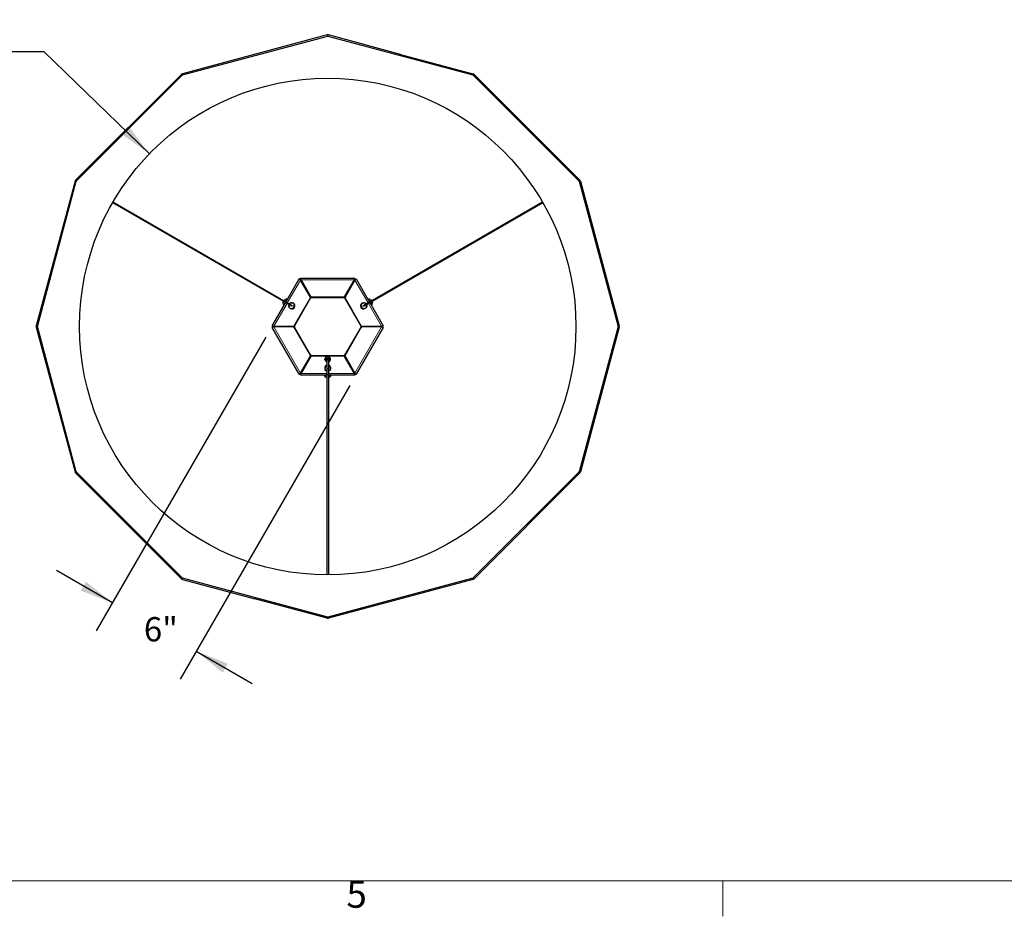
# Model space of a CAD drawing. Units: inches. Extents: x 0.4 to 16.6, y 0.2 to 10.7.
# Drawn here: x 2.9 to 6.8, y 0.2 to 3.6 of the extents above; entities that cross this region are included whole.
import ezdxf

# ---------------------------------------------------------------- set-up
doc = ezdxf.new("R2010")
doc.units = ezdxf.units.IN
doc.header["$MEASUREMENT"] = 0
doc.linetypes.add('PHANTOM', pattern=[0.5, 0.25, -0.05, 0.05, -0.05, 0.05, -0.05])
doc.layers.add('FORMAT', color=7, linetype='Continuous')
doc.styles.add('SLDTEXTSTYLE0', font='TXT', dxfattribs={"width": 0.75})
doc.dimstyles.new('SLDDIMSTYLE1', dxfattribs={"dimtxt": 0.09375, "dimasz": 0.13, "dimexe": 0, "dimexo": 0.0625, "dimgap": 0.023438, "dimtad": 0, "dimtih": 1, "dimtoh": 1, "dimdec": 3, "dimlfac": 16, "dimrnd": 1e-09, "dimzin": 12, "dimdsep": 46, "dimlunit": 5, "dimtxsty": 'SLDTEXTSTYLE0', "dimsah": 1, "dimcen": 0.09, "dimadec": 0, "dimazin": 3, "dimtfac": 1, "dimtdec": 3, "dimtmove": 0, "dimatfit": 0, "dimfxl": 0, "dimfrac": 2, "dimtolj": 1, "dimtzin": 12, "dimarcsym": 0})
doc.dimstyles.new('SLDDIMSTYLE2', dxfattribs={"dimtxt": 0.09375, "dimasz": 0.13, "dimexe": 0, "dimexo": 0.0625, "dimgap": 0.023438, "dimtad": 0, "dimtih": 1, "dimtoh": 1, "dimdec": 3, "dimlfac": 16, "dimrnd": 1e-09, "dimzin": 12, "dimdsep": 46, "dimlunit": 5, "dimtxsty": 'SLDTEXTSTYLE0', "dimsah": 1, "dimcen": 0, "dimadec": 0, "dimazin": 3, "dimtfac": 1, "dimtdec": 3, "dimtofl": 0, "dimtmove": 0, "dimatfit": 3, "dimfxl": 0, "dimfrac": 2, "dimtolj": 1, "dimtzin": 12, "dimarcsym": 0})

# ---------------------------------------------------------------- blocks, each defined once
blk = doc.blocks.new('_D_3')
at = {"layer": 'FORMAT'}
for p, q in [((3.8972, 2.4088), (3.2408, 1.2717)), ((4.222, 2.2213), (3.5656, 1.0842)), ((3.3033, 1.38), (3.0868, 1.505)), ((3.6281, 1.1925), (3.8446, 1.0675))]:
    blk.add_line(p, q, dxfattribs=at)
for points in [[(3.3033, 1.38), (3.2007, 1.4623), (3.1807, 1.4277)], [(3.6281, 1.1925), (3.7306, 1.1102), (3.7506, 1.1448)]]:
    blk.add_solid(points, dxfattribs=at)
at = {"layer": 'FORMAT', "insert": (3.4252, 1.3248), "char_height": 0.09375, "attachment_point": 1, "style": 'SLDTEXTSTYLE0'}
blk.add_mtext('6"', dxfattribs=at)
blk = doc.blocks.new('_D_4')
at = {"layer": 'FORMAT'}
for p, q in [((2.6395, 3.5224), (2.7364, 3.5224)), ((3.0389, 3.5127), (2.7889, 3.5127)), ((3.4468, 3.1176), (3.0389, 3.5127))]:
    blk.add_line(p, q, dxfattribs=at)
blk.add_solid([(3.4468, 3.1176), (3.3673, 3.2224), (3.3395, 3.1937)], dxfattribs=at)
at = {"layer": 'FORMAT', "attachment_point": 1, "style": 'SLDTEXTSTYLE0'}
for s, insert, char_height in [('3', (2.6533, 3.6349), 0.0937), ('%%c', (2.3456, 3.5641), 0.09375), ('30', (2.4872, 3.5641), 0.09375), ('"', (2.7502, 3.5641), 0.0937), ('4', (2.6533, 3.5072), 0.0937)]:
    blk.add_mtext(s, dxfattribs=dict(at, insert=insert, char_height=char_height))

msp = doc.modelspace()

# ---------------------------------------------------------------- linework, layer by layer
at = {"color": 7, "linetype": 'Continuous', "lineweight": 25}
for p, q in [((4.134699, 3.577548), (3.574841, 3.427534)), ((3.574917, 3.422721), (4.13704, 3.573342)), ((4.13704, 3.573342), (4.699162, 3.422721)), ((4.419279, 3.502549), (4.13938, 3.577548)), ((4.418071, 3.49804), (4.419279, 3.502549)), ((4.418131, 3.498023), (4.41934, 3.502533)), ((4.41934, 3.502533), (4.699238, 3.427534)), ((3.570787, 3.425194), (3.160942, 3.015349)), ((3.163415, 3.011219), (3.574917, 3.422721)), ((4.699162, 3.422721), (5.110665, 3.011219)), ((4.703293, 3.425194), (5.113137, 3.015349)), ((3.158602, 3.011295), (3.008588, 2.451437)), ((3.012794, 2.449096), (3.163415, 3.011219)), ((5.110665, 3.011219), (5.261285, 2.449096)), ((5.115478, 3.011295), (5.265491, 2.451437)), ((3.304356, 2.928719), (3.996293, 2.529229)), ((3.99727, 2.53092), (3.305332, 2.930411)), ((4.968747, 2.930411), (4.27681, 2.53092)), ((4.277786, 2.529229), (4.969724, 2.928719)), ((3.975148, 2.543692), (4.027078, 2.633637)), ((4.031121, 2.631303), (4.027078, 2.633637)), ((4.032204, 2.636596), (4.241876, 2.636596)), ((4.032204, 2.631928), (4.032204, 2.636596)), ((4.033969, 2.630276), (4.072036, 2.564341)), ((4.033969, 2.62887), (4.033969, 2.630276)), ((4.202043, 2.564341), (4.24011, 2.630276)), ((4.24011, 2.62887), (4.24011, 2.630276)), ((4.241876, 2.631928), (4.241876, 2.636596)), ((4.242958, 2.631303), (4.247001, 2.633637)), ((4.247001, 2.633637), (4.298931, 2.543692)), ((4.069736, 2.563013), (4.031669, 2.628948)), ((4.032886, 2.628245), (4.031669, 2.628948)), ((4.070954, 2.56231), (4.032886, 2.628245)), ((4.033969, 2.62887), (4.072036, 2.562935)), ((4.202043, 2.562935), (4.24011, 2.62887)), ((4.241193, 2.628245), (4.203126, 2.56231)), ((4.242411, 2.628948), (4.204343, 2.563013)), ((4.241193, 2.628245), (4.242411, 2.628948)), ((3.974077, 2.544311), (3.980416, 2.555292)), ((3.981488, 2.554673), (3.980416, 2.555292)), ((4.069736, 2.563013), (4.068558, 2.56229)), ((4.068558, 2.56229), (4.069687, 2.56166)), ((4.070954, 2.56231), (4.069736, 2.563013)), ((4.070954, 2.56231), (4.069796, 2.5616)), ((4.073252, 2.565), (4.072036, 2.564341)), ((4.072036, 2.562935), (4.072036, 2.564341)), ((4.073231, 2.563583), (4.072036, 2.562935)), ((4.072047, 2.5603), (4.073248, 2.559586)), ((4.073248, 2.559586), (4.073231, 2.560984)), ((4.073233, 2.563707), (4.073252, 2.565)), ((4.202043, 2.564341), (4.200827, 2.565)), ((4.200827, 2.565), (4.200847, 2.563707)), ((4.200849, 2.560984), (4.200831, 2.559586)), ((4.200831, 2.559586), (4.202032, 2.5603)), ((4.202043, 2.562935), (4.200848, 2.563583)), ((4.202043, 2.562935), (4.202043, 2.564341)), ((4.203126, 2.56231), (4.204343, 2.563013)), ((4.204284, 2.5616), (4.203126, 2.56231)), ((4.205522, 2.56229), (4.204343, 2.563013)), ((4.204392, 2.56166), (4.205522, 2.56229)), ((4.293663, 2.555292), (4.292591, 2.554673)), ((4.293663, 2.555292), (4.299864, 2.544552)), ((3.922242, 2.452056), (3.974172, 2.542001)), ((3.963609, 2.540206), (3.967027, 2.546126)), ((3.96676, 2.531638), (3.972961, 2.542378)), ((3.96676, 2.531638), (3.967832, 2.53102)), ((3.968004, 2.547817), (3.971421, 2.553737)), ((3.972961, 2.542378), (3.9731, 2.542619)), ((3.991085, 2.519832), (3.992796, 2.518844)), ((3.994979, 2.529827), (3.994971, 2.529992)), ((4.004515, 2.539141), (4.002804, 2.540129)), ((4.271276, 2.540129), (4.269564, 2.539141)), ((4.277985, 2.531759), (4.278132, 2.531683)), ((4.281283, 2.518844), (4.282994, 2.519832)), ((4.299864, 2.544552), (4.300003, 2.544311)), ((4.299908, 2.542001), (4.351837, 2.452056)), ((4.300979, 2.542619), (4.307319, 2.531638)), ((4.302658, 2.553737), (4.306076, 2.547817)), ((4.306248, 2.53102), (4.307319, 2.531638)), ((4.307052, 2.546126), (4.31047, 2.540206)), ((3.008588, 2.446756), (3.158602, 1.886898)), ((3.163415, 1.886974), (3.012794, 2.449096)), ((3.926285, 2.449721), (3.922242, 2.452056)), ((3.926285, 2.448471), (3.922242, 2.446137)), ((4.027078, 2.264556), (3.922242, 2.446137)), ((3.928598, 2.450424), (4.004733, 2.450424)), ((3.929816, 2.449721), (3.928598, 2.450424)), ((3.929816, 2.448471), (3.928598, 2.447768)), ((4.004733, 2.447768), (3.928598, 2.447768)), ((3.929816, 2.449721), (4.00595, 2.449721)), ((4.00595, 2.448471), (3.929816, 2.448471)), ((4.00477, 2.451807), (4.004733, 2.450424)), ((4.00595, 2.449721), (4.004733, 2.450424)), ((4.00595, 2.448471), (4.004733, 2.447768)), ((4.004733, 2.447768), (4.00477, 2.446386)), ((4.005881, 2.451143), (4.00477, 2.451807)), ((4.00477, 2.446386), (4.005881, 2.447049)), ((4.005987, 2.45108), (4.00595, 2.449721)), ((4.00595, 2.448471), (4.005987, 2.447113)), ((4.008652, 2.449547), (4.007973, 2.448868)), ((4.007973, 2.448868), (4.00836, 2.448481)), ((4.009457, 2.449096), (4.008238, 2.44978)), ((4.008238, 2.448413), (4.009457, 2.449096)), ((4.351837, 2.446137), (4.247001, 2.264556)), ((4.265841, 2.44978), (4.264622, 2.449096)), ((4.264622, 2.449096), (4.265841, 2.448413)), ((4.265427, 2.448645), (4.266106, 2.449325)), ((4.266106, 2.449325), (4.26572, 2.449711)), ((4.268129, 2.449721), (4.268092, 2.45108)), ((4.268092, 2.447113), (4.268129, 2.448471)), ((4.268129, 2.449721), (4.269347, 2.450424)), ((4.268129, 2.449721), (4.344264, 2.449721)), ((4.268129, 2.448471), (4.269347, 2.447768)), ((4.344264, 2.448471), (4.268129, 2.448471)), ((4.269309, 2.451807), (4.268199, 2.451143)), ((4.268199, 2.447049), (4.269309, 2.446386)), ((4.269347, 2.450424), (4.269309, 2.451807)), ((4.269309, 2.446386), (4.269347, 2.447768)), ((4.269347, 2.450424), (4.345481, 2.450424)), ((4.345481, 2.447768), (4.269347, 2.447768)), ((4.344264, 2.449721), (4.345481, 2.450424)), ((4.344264, 2.448471), (4.345481, 2.447768)), ((4.347794, 2.449721), (4.351837, 2.452056)), ((4.347794, 2.448471), (4.351837, 2.446137)), ((5.261285, 2.449096), (5.110665, 1.886974)), ((5.265491, 2.446756), (5.115478, 1.886898)), ((4.031669, 2.269245), (4.069736, 2.335179)), ((4.032886, 2.269948), (4.070954, 2.335882)), ((4.072036, 2.335257), (4.033969, 2.269323)), ((4.072036, 2.333851), (4.033969, 2.267917)), ((4.069687, 2.336533), (4.068558, 2.335903)), ((4.068558, 2.335903), (4.069736, 2.335179)), ((4.070954, 2.335882), (4.069736, 2.335179)), ((4.069796, 2.336593), (4.070954, 2.335882)), ((4.072036, 2.335257), (4.072036, 2.333851)), ((4.072036, 2.335257), (4.073231, 2.33461)), ((4.072036, 2.333851), (4.073252, 2.333192)), ((4.073248, 2.338606), (4.072047, 2.337892)), ((4.073231, 2.337209), (4.073248, 2.338606)), ((4.073252, 2.333192), (4.073233, 2.334486)), ((4.200847, 2.334486), (4.200827, 2.333192)), ((4.200827, 2.333192), (4.202043, 2.333851)), ((4.200831, 2.338606), (4.200849, 2.337209)), ((4.202032, 2.337892), (4.200831, 2.338606)), ((4.200848, 2.33461), (4.202043, 2.335257)), ((4.202043, 2.335257), (4.202043, 2.333851)), ((4.24011, 2.269323), (4.202043, 2.335257)), ((4.24011, 2.267917), (4.202043, 2.333851)), ((4.203126, 2.335882), (4.204284, 2.336593)), ((4.203126, 2.335882), (4.241193, 2.269948)), ((4.203126, 2.335882), (4.204343, 2.335179)), ((4.204343, 2.335179), (4.205522, 2.335903)), ((4.204343, 2.335179), (4.242411, 2.269245)), ((4.205522, 2.335903), (4.204392, 2.336533)), ((4.125321, 2.289304), (4.125321, 2.287328)), ((4.126298, 2.323017), (4.126298, 2.322784)), ((4.126298, 2.323017), (4.126298, 2.322784)), ((4.12642, 2.32124), (4.126339, 2.323681)), ((4.133133, 2.321655), (4.133133, 2.316238)), ((4.133133, 2.316238), (4.133133, 2.286778)), ((4.140946, 2.316238), (4.140946, 2.321655)), ((4.140946, 2.286778), (4.140946, 2.316238)), ((4.147779, 2.323002), (4.147782, 2.322784)), ((4.147782, 2.322784), (4.147782, 2.323017)), ((4.147782, 2.322784), (4.147782, 2.323017)), ((4.148758, 2.287328), (4.148758, 2.289304)), ((4.031121, 2.26689), (4.027078, 2.264556)), ((4.032886, 2.269948), (4.031669, 2.269245)), ((4.032204, 2.266265), (4.032204, 2.261596)), ((4.133133, 2.261596), (4.032204, 2.261596)), ((4.033969, 2.269323), (4.033969, 2.267917)), ((4.123383, 2.261596), (4.123383, 2.260359)), ((4.133133, 2.260359), (4.123383, 2.260359)), ((4.133133, 2.253346), (4.129227, 2.253346)), ((4.133133, 2.286778), (4.133133, 2.259879)), ((4.133133, 2.259879), (4.133133, 1.488167)), ((4.140946, 2.259879), (4.140946, 2.286778)), ((4.140946, 2.277239), (4.143639, 2.278637)), ((4.241876, 2.261596), (4.140946, 2.261596)), ((4.150696, 2.260359), (4.140946, 2.260359)), ((4.140946, 1.488167), (4.140946, 2.259879)), ((4.144852, 2.253346), (4.140946, 2.253346)), ((4.150696, 2.260359), (4.150696, 2.261596)), ((4.24011, 2.269323), (4.24011, 2.267917)), ((4.241193, 2.269948), (4.242411, 2.269245)), ((4.241876, 2.266265), (4.241876, 2.261596)), ((4.242958, 2.26689), (4.247001, 2.264556)), ((3.160942, 1.882844), (3.570787, 1.472999)), ((3.574917, 1.475471), (3.163415, 1.886974)), ((5.110665, 1.886974), (4.699162, 1.475471)), ((5.113137, 1.882844), (4.703293, 1.472999)), ((3.574841, 1.470658), (3.85474, 1.39566)), ((4.13704, 1.324851), (3.574917, 1.475471)), ((4.699162, 1.475471), (4.13704, 1.324851)), ((4.699238, 1.470658), (4.13938, 1.320645)), ((3.855948, 1.400169), (3.85474, 1.39566)), ((3.856009, 1.400153), (3.8548, 1.395644)), ((4.134699, 1.320645), (3.8548, 1.395644))]:
    msp.add_line(p, q, dxfattribs=at)
at = {"color": 1, "linetype": 'PHANTOM', "lineweight": 18}
for p, q in [((4.135907, 3.573038), (4.134699, 3.577548)), ((4.138172, 3.573038), (4.13938, 3.577548)), ((3.574088, 3.421892), (3.570787, 3.425194)), ((3.576049, 3.423025), (3.574841, 3.427534)), ((4.69803, 3.423025), (4.699238, 3.427534)), ((4.699991, 3.421892), (4.703293, 3.425194)), ((3.164244, 3.012048), (3.160942, 3.015349)), ((5.109836, 3.012048), (5.113137, 3.015349)), ((3.163111, 3.010087), (3.158602, 3.011295)), ((5.110968, 3.010087), (5.115478, 3.011295)), ((4.24011, 2.630276), (4.033969, 2.630276)), ((4.031669, 2.628948), (3.980622, 2.540532)), ((4.293458, 2.540532), (4.242411, 2.628948)), ((4.005881, 2.451143), (4.069687, 2.56166)), ((4.072047, 2.5603), (4.008238, 2.44978)), ((4.200849, 2.560984), (4.073231, 2.560984)), ((4.073233, 2.563707), (4.200847, 2.563707)), ((4.265841, 2.44978), (4.202032, 2.5603)), ((4.204392, 2.56166), (4.268199, 2.451143)), ((3.979645, 2.53884), (3.928598, 2.450424)), ((4.345481, 2.450424), (4.294434, 2.53884)), ((3.013098, 2.450229), (3.008588, 2.451437)), ((3.013098, 2.447964), (3.008588, 2.446756)), ((3.928598, 2.447768), (4.031669, 2.269245)), ((4.069687, 2.336533), (4.005881, 2.447049)), ((4.008238, 2.448413), (4.072047, 2.337892)), ((4.202032, 2.337892), (4.265841, 2.448413)), ((4.268199, 2.447049), (4.204392, 2.336533)), ((4.242411, 2.269245), (4.345481, 2.447768)), ((5.260982, 2.450229), (5.265491, 2.451437)), ((5.260982, 2.447964), (5.265491, 2.446756)), ((4.073231, 2.337209), (4.200849, 2.337209)), ((4.200847, 2.334486), (4.073233, 2.334486)), ((4.033969, 2.267917), (4.133133, 2.267917)), ((4.140946, 2.267917), (4.24011, 2.267917)), ((3.163111, 1.888106), (3.158602, 1.886898)), ((3.164244, 1.886145), (3.160942, 1.882844)), ((5.109836, 1.886145), (5.113137, 1.882844)), ((5.110968, 1.888106), (5.115478, 1.886898)), ((3.574088, 1.4763), (3.570787, 1.472999)), ((3.576049, 1.475168), (3.574841, 1.470658)), ((4.69803, 1.475168), (4.699238, 1.470658)), ((4.699991, 1.4763), (4.703293, 1.472999)), ((4.135907, 1.325155), (4.134699, 1.320645)), ((4.138172, 1.325155), (4.13938, 1.320645))]:
    msp.add_line(p, q, dxfattribs=at)
at = {"color": 7, "linetype": 'Continuous', "lineweight": 18}
for p, q in [((16.478, 0.305), (0.513633, 0.305)), ((5.666667, 0.305), (5.666667, 0.167205))]:
    msp.add_line(p, q, dxfattribs=at)
at = {"color": 7, "linetype": 'Continuous', "lineweight": 25, "flags": 128}
for points in [[(4.034813, 2.627408), (4.034264, 2.627109), (4.033731, 2.626783)], [(4.240349, 2.626783), (4.239815, 2.627109), (4.239266, 2.627408)], [(3.987789, 2.536394), (3.98849, 2.537316), (3.990832, 2.539464), (3.993627, 2.540907), (3.996668, 2.541541), (3.99973, 2.541317), (4.002585, 2.540252), (4.005022, 2.538426), (4.006859, 2.535973), (4.007962, 2.533075), (4.008247, 2.529949), (4.007694, 2.526824), (4.006343, 2.523934), (4.004296, 2.521492), (4.001703, 2.51968), (3.998758, 2.518631), (3.995678, 2.518425), (3.992692, 2.519075), (3.990021, 2.520534), (3.987864, 2.522694), (3.98638, 2.525394), (3.98568, 2.528435), (3.98568, 2.528435)], [(3.986117, 2.528611), (3.986829, 2.525608), (3.988346, 2.522967), (3.990547, 2.520902), (3.993253, 2.51958), (3.996245, 2.519108), (3.99928, 2.519524), (4.002113, 2.520796), (4.004514, 2.522819), (4.006288, 2.525429), (4.007293, 2.528417), (4.007445, 2.531538), (4.006734, 2.534541), (4.005216, 2.537182), (4.003016, 2.539247), (4.00031, 2.54057), (3.997318, 2.541041), (3.994283, 2.540625), (3.99145, 2.539354), (3.989049, 2.537331), (3.988144, 2.536189)], [(3.987167, 2.534498), (3.98627, 2.531733), (3.986117, 2.528611)], [(3.995948, 2.531683), (3.996614, 2.531912), (3.997316, 2.531866), (3.997937, 2.531548), (3.998382, 2.531006), (3.998584, 2.530322), (3.998511, 2.5296), (3.998174, 2.52895), (3.997626, 2.528472), (3.996949, 2.528238), (3.996246, 2.528283), (3.995625, 2.528601), (3.99518, 2.529143), (3.994979, 2.529827), (3.994979, 2.529827)], [(4.287267, 2.534703), (4.287715, 2.533634), (4.288404, 2.530532), (4.288257, 2.52739), (4.287285, 2.524439), (4.28556, 2.5219), (4.28321, 2.51996), (4.28041, 2.518763), (4.277367, 2.518398), (4.274307, 2.518892), (4.271456, 2.520208), (4.269027, 2.522249), (4.267199, 2.524864), (4.266108, 2.527858), (4.265835, 2.53101), (4.2664, 2.534085), (4.267761, 2.536855), (4.269817, 2.539116), (4.272416, 2.5407), (4.275365, 2.541488), (4.278445, 2.541423), (4.281429, 2.540509), (4.281429, 2.540509)], [(4.281363, 2.540042), (4.278406, 2.540927), (4.27536, 2.540933), (4.272471, 2.54006), (4.269973, 2.538378), (4.268069, 2.536023), (4.266912, 2.533186), (4.266596, 2.530097), (4.267148, 2.527006), (4.268522, 2.524164), (4.270607, 2.521801), (4.273234, 2.520108), (4.27619, 2.519222), (4.279236, 2.519216), (4.282125, 2.520089), (4.284623, 2.521772), (4.286527, 2.524127), (4.287684, 2.526963), (4.288, 2.530052), (4.287448, 2.533143), (4.286912, 2.534498)], [(4.279108, 2.529992), (4.278973, 2.529301), (4.278582, 2.528715), (4.277997, 2.528337), (4.277304, 2.528222), (4.276611, 2.52839), (4.276023, 2.528814), (4.275628, 2.52943), (4.275488, 2.530144), (4.275623, 2.530848), (4.276014, 2.531434), (4.2766, 2.531813), (4.277292, 2.531927), (4.277985, 2.531759), (4.277985, 2.531759)], [(4.285936, 2.536189), (4.28399, 2.538349), (4.281363, 2.540042)], [(3.931504, 2.449721), (3.931488, 2.449096), (3.931504, 2.448471)], [(4.342576, 2.448471), (4.342591, 2.449096), (4.342576, 2.449721)], [(4.147782, 2.322784), (4.147781, 2.322914), (4.147772, 2.323218)], [(4.033731, 2.27141), (4.034264, 2.271084), (4.034813, 2.270785)], [(4.144011, 2.278346), (4.141211, 2.276885), (4.140946, 2.276792)], [(4.239266, 2.270785), (4.239815, 2.271084), (4.240349, 2.27141)]]:
    msp.add_lwpolyline(points, dxfattribs=at)
at = {"color": 1, "linetype": 'PHANTOM', "lineweight": 18, "flags": 128}
msp.add_lwpolyline([(4.130127, 2.32065), (4.130213, 2.323099), (4.131221, 2.325353), (4.133015, 2.327107), (4.135353, 2.328125), (4.137918, 2.32827), (4.140364, 2.327521), (4.142362, 2.325979), (4.143641, 2.323854), (4.144028, 2.321431), (4.143471, 2.319039), (4.142046, 2.317), (4.140946, 2.316125)], dxfattribs=at)
at = {"color": 7, "linetype": 'Continuous', "lineweight": 25}
msp.add_circle((4.13704, 2.449096), 0.960938, dxfattribs=at)
for centre, radius, start, end in [((4.13704, 3.568812), 0.009044, 75, 105), ((4.13704, 3.568812), 0.004375, 75, 105), ((3.577182, 3.418799), 0.009044, 105, 135), ((3.577182, 3.418799), 0.004375, 105, 135), ((4.696898, 3.418799), 0.004375, 45, 75), ((4.696898, 3.418799), 0.009044, 45, 75), ((3.167337, 3.008954), 0.009044, 135, 165), ((3.167337, 3.008954), 0.004375, 135, 165), ((5.106742, 3.008954), 0.004375, 15, 45), ((5.106742, 3.008954), 0.009044, 15, 45), ((3.978299, 2.540746), 0.0147, 81.716589, 117.894553), ((4.295781, 2.540746), 0.0147, 62.105447, 98.283411), ((3.978299, 2.540746), 0.0147, 182.105447, 218.283411), ((3.997738, 2.529492), 0.012105, 154.505187, 185.013838), ((3.998276, 2.529212), 0.011727, 242.144452, 57.855548), ((3.996953, 2.529975), 0.001234, 202.320666, 97.679334), ((3.996694, 2.530057), 0.00092, 244.193297, 333.654201), ((3.996752, 2.530159), 0.00092, 326.345799, 55.806703), ((4.275804, 2.529212), 0.011727, 122.144452, 297.855548), ((4.277126, 2.529975), 0.001234, 82.320666, 337.679334), ((4.277327, 2.530159), 0.00092, 124.193297, 213.654201), ((4.277386, 2.530057), 0.00092, 206.345799, 295.806703), ((4.276316, 2.529537), 0.012105, 34.505187, 65.013838), ((4.295781, 2.540746), 0.0147, 321.716589, 357.894553), ((3.017324, 2.449096), 0.009044, 165, 195), ((3.017324, 2.449096), 0.004375, 165, 195), ((5.256756, 2.449096), 0.004375, 345, 15), ((5.256756, 2.449096), 0.009044, 345, 15), ((4.13704, 2.322624), 0.010749, 2.096405, 177.903595), ((4.137071, 2.322557), 0.010783, 50.217955, 177.553199), ((4.13704, 2.32153), 0.003908, 1.827957, 178.172043), ((4.13704, 2.321526), 0.003908, 1.889049, 178.110951), ((4.137045, 2.321501), 0.003915, 50.025455, 177.745699), ((4.13776, 2.322977), 0.010022, 0.226198, 51.705873), ((4.136548, 2.289144), 0.011228, 107.704078, 179.180096), ((4.136444, 2.287328), 0.011044, 107.442948, 252.557052), ((4.136446, 2.28714), 0.010441, 108.496398, 251.503602), ((4.137304, 2.321642), 0.003642, 0.204971, 51.7271), ((4.13753, 2.289142), 0.01123, 0.826524, 72.289302), ((4.137738, 2.28736), 0.010982, 304.829715, 73.018699), ((4.137697, 2.287166), 0.010396, 304.863102, 71.78664), ((4.13704, 2.265798), 0.0147, 201.716589, 237.894553), ((4.13704, 2.265798), 0.0147, 302.105447, 338.283411), ((3.167337, 1.889238), 0.009044, 195, 225), ((3.167337, 1.889238), 0.004375, 195, 225), ((5.106742, 1.889238), 0.004375, 315, 345), ((5.106742, 1.889238), 0.009044, 315, 345), ((3.577182, 1.479394), 0.009044, 225, 255), ((3.577182, 1.479394), 0.004375, 225, 255), ((4.696898, 1.479394), 0.004375, 285, 315), ((4.696898, 1.479394), 0.009044, 285, 315), ((4.13704, 1.32938), 0.009044, 255, 285), ((4.13704, 1.32938), 0.004375, 255, 285)]:
    msp.add_arc(centre, radius, start, end, dxfattribs=at)
at = {"color": 1, "linetype": 'PHANTOM', "lineweight": 18}
for centre, radius, start, end in [((4.137071, 2.322328), 0.01078, 50.205783, 178.051526), ((4.137028, 2.322363), 0.01077, 3.400591, 172.973802), ((4.136982, 2.321723), 0.006793, 47.726008, 235.49484), ((4.137514, 2.32165), 0.006504, 301.847158, 51.633699), ((4.13771, 2.322717), 0.010075, 2.848732, 51.581505), ((4.136717, 2.321766), 0.006683, 189.613993, 237.578149), ((4.13704, 2.316088), 0.003909, 2.191235, 177.808765), ((4.13704, 2.16624), 0.120602, 88.143881, 91.856119), ((4.13704, 2.259446), 0.00393, 6.329098, 173.670902)]:
    msp.add_arc(centre, radius, start, end, dxfattribs=at)
at = {"color": 7, "linetype": 'Continuous', "lineweight": 25}
for centre, major_axis, start_param, end_param in [((4.07165, 2.559613), (0.007774, -0.004622), 1.57191751, 1.87779638), ((4.074024, 2.560984), (-0.000116, 0.009044), 1.26379627, 1.56967514), ((4.200055, 2.560984), (0.000116, 0.009044), 4.71351016, 5.01938904), ((4.202429, 2.559613), (0.007774, 0.004622), 1.26379627, 1.56967514), ((4.008635, 2.450467), (0.00789, -0.004422), 4.40538893, 4.7112678), ((4.008635, 2.447726), (0.00789, 0.004422), 1.57191751, 1.87779638), ((4.265445, 2.450467), (0.00789, 0.004422), 4.71351016, 5.01938904), ((4.265445, 2.447726), (0.00789, -0.004422), 1.26379627, 1.56967514), ((4.07165, 2.33858), (0.007774, 0.004622), 4.40538893, 4.7112678), ((4.074024, 2.337209), (0.000116, 0.009044), 1.57191751, 1.87779638), ((4.200055, 2.337209), (-0.000116, 0.009044), 4.40538893, 4.7112678), ((4.202429, 2.33858), (0.007774, -0.004622), 4.71351016, 5.01938904)]:
    msp.add_ellipse(centre, major_axis=major_axis, ratio=0.08772023, start_param=start_param, end_param=end_param, dxfattribs=at)
for points, knots in [([(4.031669, 2.628948), (4.031163, 2.629674), (4.03012, 2.631171), (4.028475, 2.632616), (4.027311, 2.633499), (4.027154, 2.633592), (4.027078, 2.633637)], [0, 0, 0, 0, 0.24019978, 0.49559027, 0.75464301, 1, 1, 1, 1]), ([(4.032886, 2.628245), (4.032827, 2.62851), (4.032713, 2.629026), (4.032419, 2.629698), (4.032096, 2.630248), (4.031677, 2.630809), (4.031232, 2.631234), (4.031157, 2.63128), (4.031121, 2.631303)], [0, 0, 0, 0, 0.13945348, 0.27116323, 0.39878801, 0.52437634, 0.76945999, 1, 1, 1, 1]), ([(4.032204, 2.636596), (4.032205, 2.636508), (4.032206, 2.636326), (4.032389, 2.634876), (4.032819, 2.632729), (4.033593, 2.631077), (4.033969, 2.630276)], [0, 0, 0, 0, 0.24535699, 0.50440973, 0.75980022, 1, 1, 1, 1]), ([(4.032204, 2.631928), (4.032205, 2.631885), (4.032208, 2.631798), (4.032354, 2.6312), (4.03263, 2.630556), (4.032944, 2.630001), (4.033379, 2.629411), (4.033769, 2.629054), (4.033969, 2.62887)], [0, 0, 0, 0, 0.23054001, 0.47562366, 0.60121199, 0.72883677, 0.86054652, 1, 1, 1, 1]), ([(4.24011, 2.630276), (4.240486, 2.631077), (4.241261, 2.632729), (4.24169, 2.634876), (4.241873, 2.636326), (4.241875, 2.636508), (4.241876, 2.636596)], [0, 0, 0, 0, 0.24019978, 0.49559027, 0.75464301, 1, 1, 1, 1]), ([(4.24011, 2.62887), (4.240311, 2.629054), (4.2407, 2.629411), (4.241135, 2.630001), (4.24145, 2.630556), (4.241726, 2.6312), (4.241871, 2.631798), (4.241874, 2.631885), (4.241876, 2.631928)], [0, 0, 0, 0, 0.13945348, 0.27116323, 0.39878801, 0.52437634, 0.76945999, 1, 1, 1, 1]), ([(4.242958, 2.631303), (4.242922, 2.63128), (4.242848, 2.631234), (4.242403, 2.630809), (4.241983, 2.630248), (4.24166, 2.629698), (4.241367, 2.629026), (4.241252, 2.62851), (4.241193, 2.628245)], [0, 0, 0, 0, 0.23054001, 0.47562366, 0.60121199, 0.72883677, 0.86054652, 1, 1, 1, 1]), ([(4.247001, 2.633637), (4.246925, 2.633592), (4.246768, 2.633499), (4.245604, 2.632616), (4.24396, 2.631171), (4.242916, 2.629674), (4.242411, 2.628948)], [0, 0, 0, 0, 0.24535699, 0.50440973, 0.75980022, 1, 1, 1, 1]), ([(3.922242, 2.452056), (3.922319, 2.452012), (3.922478, 2.451923), (3.923825, 2.451356), (3.925899, 2.450655), (3.927717, 2.4505), (3.928598, 2.450424)], [0, 0, 0, 0, 0.24535699, 0.50440973, 0.75980022, 1, 1, 1, 1]), ([(3.928598, 2.447768), (3.927717, 2.447693), (3.925899, 2.447538), (3.923825, 2.446837), (3.922478, 2.44627), (3.922319, 2.446181), (3.922242, 2.446137)], [0, 0, 0, 0, 0.24019978, 0.49559027, 0.75464301, 1, 1, 1, 1]), ([(3.926285, 2.449721), (3.926323, 2.449701), (3.9264, 2.44966), (3.92699, 2.449487), (3.927686, 2.449404), (3.928324, 2.4494), (3.929052, 2.449481), (3.929556, 2.44964), (3.929816, 2.449721)], [0, 0, 0, 0, 0.230540008, 0.475623665, 0.601211991, 0.728836771, 0.860546521, 1, 1, 1, 1]), ([(3.929816, 2.448471), (3.929556, 2.448553), (3.929052, 2.448711), (3.928324, 2.448793), (3.927686, 2.448788), (3.92699, 2.448705), (3.9264, 2.448532), (3.926323, 2.448491), (3.926285, 2.448471)], [0, 0, 0, 0, 0.13945348, 0.27116323, 0.39878801, 0.52437634, 0.76945999, 1, 1, 1, 1]), ([(4.344264, 2.449721), (4.344523, 2.44964), (4.345027, 2.449481), (4.345756, 2.4494), (4.346393, 2.449404), (4.347089, 2.449487), (4.347679, 2.44966), (4.347757, 2.449701), (4.347794, 2.449721)], [0, 0, 0, 0, 0.13945348, 0.27116323, 0.39878801, 0.52437634, 0.76945999, 1, 1, 1, 1]), ([(4.347794, 2.448471), (4.347757, 2.448491), (4.347679, 2.448532), (4.347089, 2.448705), (4.346393, 2.448788), (4.345756, 2.448793), (4.345027, 2.448711), (4.344523, 2.448553), (4.344264, 2.448471)], [0, 0, 0, 0, 0.230540008, 0.475623665, 0.601211991, 0.728836771, 0.860546521, 1, 1, 1, 1]), ([(4.345481, 2.450424), (4.346363, 2.4505), (4.348181, 2.450655), (4.350254, 2.451356), (4.351602, 2.451923), (4.35176, 2.452012), (4.351837, 2.452056)], [0, 0, 0, 0, 0.24019978, 0.49559027, 0.75464301, 1, 1, 1, 1]), ([(4.351837, 2.446137), (4.35176, 2.446181), (4.351602, 2.44627), (4.350254, 2.446837), (4.348181, 2.447538), (4.346363, 2.447693), (4.345481, 2.447768)], [0, 0, 0, 0, 0.24535699, 0.50440973, 0.75980022, 1, 1, 1, 1]), ([(4.126373, 2.322691), (4.126353, 2.322449), (4.126254, 2.321274), (4.126858, 2.319189), (4.128156, 2.316676), (4.130168, 2.314668), (4.131902, 2.313462), (4.132979, 2.313176), (4.133133, 2.313135)], [0, 0, 0, 0, 0.05865563, 0.28456284, 0.50992841, 0.735533, 0.96204956, 1, 1, 1, 1]), ([(4.126424, 2.321187), (4.126553, 2.320591), (4.126879, 2.319082), (4.128056, 2.316842), (4.130002, 2.314792), (4.131779, 2.31353), (4.132916, 2.313213), (4.133133, 2.313152)], [0, 0, 0, 0, 0.1677611, 0.42416212, 0.68102933, 0.93889195, 1, 1, 1, 1]), ([(4.140946, 2.313106), (4.141013, 2.313123), (4.142022, 2.313371), (4.143731, 2.314531), (4.145818, 2.316527), (4.147188, 2.319063), (4.147837, 2.321377), (4.147714, 2.322774), (4.147674, 2.32323)], [0, 0, 0, 0, 0.01572055, 0.23636001, 0.45673114, 0.67621284, 0.89440302, 1, 1, 1, 1]), ([(4.140946, 2.31308), (4.140948, 2.313081), (4.141895, 2.313302), (4.143562, 2.314413), (4.145692, 2.316361), (4.147111, 2.318873), (4.147806, 2.321169), (4.147712, 2.322564), (4.147681, 2.323015)], [0, 0, 0, 0, 0.000583074, 0.224827234, 0.448845657, 0.672000788, 0.893859853, 1, 1, 1, 1]), ([(4.027078, 2.264556), (4.027154, 2.264601), (4.027311, 2.264693), (4.028475, 2.265577), (4.03012, 2.267022), (4.031163, 2.268519), (4.031669, 2.269245)], [0, 0, 0, 0, 0.24535699, 0.50440973, 0.75980022, 1, 1, 1, 1]), ([(4.031121, 2.26689), (4.031157, 2.266913), (4.031232, 2.266959), (4.031677, 2.267384), (4.032096, 2.267945), (4.032419, 2.268495), (4.032713, 2.269166), (4.032827, 2.269682), (4.032886, 2.269948)], [0, 0, 0, 0, 0.23054001, 0.47562366, 0.60121199, 0.72883677, 0.86054652, 1, 1, 1, 1]), ([(4.033969, 2.269323), (4.033769, 2.269139), (4.033379, 2.268781), (4.032944, 2.268192), (4.03263, 2.267637), (4.032354, 2.266993), (4.032208, 2.266395), (4.032205, 2.266308), (4.032204, 2.266265)], [0, 0, 0, 0, 0.13945348, 0.27116323, 0.39878801, 0.52437634, 0.76945999, 1, 1, 1, 1]), ([(4.033969, 2.267917), (4.033593, 2.267116), (4.032819, 2.265464), (4.032389, 2.263317), (4.032206, 2.261867), (4.032205, 2.261685), (4.032204, 2.261596)], [0, 0, 0, 0, 0.24019978, 0.49559027, 0.75464301, 1, 1, 1, 1]), ([(4.241876, 2.266265), (4.241874, 2.266308), (4.241871, 2.266395), (4.241726, 2.266993), (4.24145, 2.267637), (4.241135, 2.268192), (4.2407, 2.268781), (4.240311, 2.269139), (4.24011, 2.269323)], [0, 0, 0, 0, 0.230540008, 0.475623665, 0.601211991, 0.728836771, 0.860546521, 1, 1, 1, 1]), ([(4.241876, 2.261596), (4.241875, 2.261685), (4.241873, 2.261867), (4.24169, 2.263317), (4.241261, 2.265464), (4.240486, 2.267116), (4.24011, 2.267917)], [0, 0, 0, 0, 0.24535699, 0.50440973, 0.75980022, 1, 1, 1, 1]), ([(4.241193, 2.269948), (4.241252, 2.269682), (4.241367, 2.269166), (4.24166, 2.268495), (4.241983, 2.267945), (4.242403, 2.267384), (4.242848, 2.266959), (4.242922, 2.266913), (4.242958, 2.26689)], [0, 0, 0, 0, 0.13945348, 0.27116323, 0.39878801, 0.52437634, 0.76945999, 1, 1, 1, 1]), ([(4.242411, 2.269245), (4.242916, 2.268519), (4.24396, 2.267022), (4.245604, 2.265577), (4.246768, 2.264693), (4.246925, 2.264601), (4.247001, 2.264556)], [0, 0, 0, 0, 0.240199783, 0.495590267, 0.754643008, 1, 1, 1, 1])]:
    msp.add_open_spline(points, degree=3, knots=knots, dxfattribs=at)

# ---------------------------------------------------------------- texts
at = {"color": 7, "linetype": 'Continuous', "lineweight": 0, "insert": (4.248951, 0.304479), "char_height": 0.104167, "attachment_point": 2, "style": 'SLDTEXTSTYLE0'}
msp.add_mtext('5', dxfattribs=at)

# ---------------------------------------------------------------- dimensions: what is measured, and where the dimension line sits
at = {"layer": 'FORMAT'}
dim = msp.add_diameter_dim_2p(p1=(4.827296, 1.780556), p2=(3.446783, 3.117637), dimstyle='SLDDIMSTYLE2', dxfattribs=at)
dim.commit()
dim.dimension.update_dxf_attribs({"geometry": '_D_4', "text_midpoint": (2.567265, 3.512699), "dimtype": 163})
dim = msp.add_linear_dim(base=(3.628051, 1.192501), p1=(3.922242, 2.452056), p2=(4.247001, 2.264556), angle=330, dimstyle='SLDDIMSTYLE1', dxfattribs=at)
dim.commit()
dim.dimension.update_dxf_attribs({"geometry": '_D_3', "text_midpoint": (3.479234, 1.278421), "dimtype": 160})

doc.saveas('drawing.dxf')
